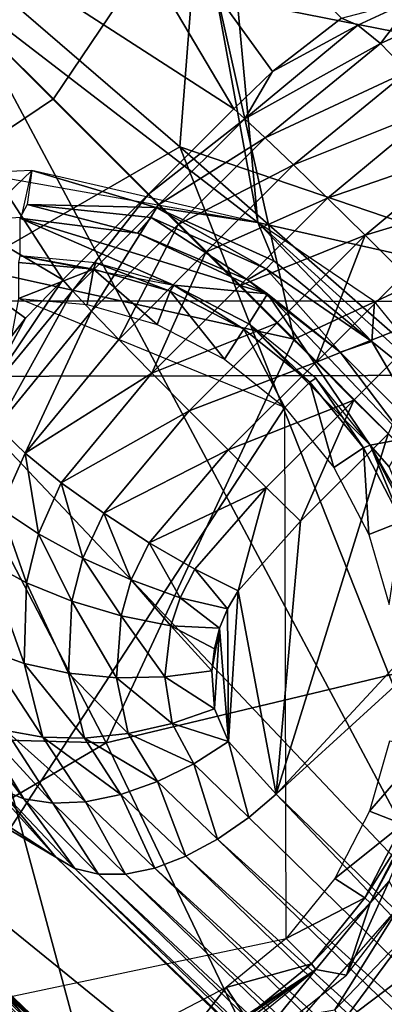
# Model space of a CAD drawing. Units: inches. Extents: x -12.2 to 11.4, y -10.6 to 10.4.
# Drawn here: x 1.1 to 1.2, y -1.5 to -1 of the extents above; entities that cross this region are included whole.
import ezdxf

# ---------------------------------------------------------------- set-up
doc = ezdxf.new("R2010")
doc.units = ezdxf.units.IN
doc.header["$MEASUREMENT"] = 0
doc.layers.add('SEAT-BASE', color=5, linetype='Continuous')
doc.layers.add('SEAT-FABRIC', color=5, linetype='Continuous')

msp = doc.modelspace()

# ---------------------------------------------------------------- linework, layer by layer
at = {"layer": 'SEAT-BASE'}
for points in [[(1.7601, -2.37421, 15.73592), (0.57612, -0.15031, 15.68423), (0.27961, -0.56346, 15.67128)], [(3.06167, -2.21298, 15.79275), (1.86987, -1.16113, 15.74072), (0.57612, -0.15031, 15.68423)], [(0.57612, -0.15031, 15.68423), (1.86987, -1.16113, 15.74072), (1.88481, -1.01675, 15.74137)], [(3.06167, -2.21298, 15.79275), (0.57612, -0.15031, 15.68423), (2.72946, -2.35473, 15.77825)], [(2.72946, -2.35473, 15.77825), (0.57612, -0.15031, 15.68423), (1.7601, -2.37421, 15.73592)], [(1.7601, -2.37421, 15.73592), (0.27961, -0.56346, 15.67128), (1.5806, -2.52332, 15.72809)], [(1.5806, -2.52332, 15.72809), (0.27961, -0.56346, 15.67128), (0.59118, -2.55519, 15.68489)], [(1.54904, -0.60525, 13.63775), (2.21789, -1.35724, 13.90204), (1.17681, -0.76811, 13.57201)], [(-0.57943, -0.69563, 15.51555), (1.39228, -2.06328, 15.60164), (-0.68611, -0.86673, 15.5109)], [(1.74155, -1.15161, 15.61689), (1.39228, -2.06328, 15.60164), (-0.57943, -0.69563, 15.51555)], [(1.74155, -1.15161, 15.61689), (-0.57943, -0.69563, 15.51555), (1.75273, -1.00815, 15.61738)], [(1.5968, -0.75484, 8.45708), (1.1568, -0.9899, 8.78957), (1.38856, -1.11051, 8.48021)], [(1.17681, -0.76811, 13.57201), (1.15042, -1.10796, 13.63513), (0.98346, -0.96405, 13.55892)], [(1.17681, -0.76811, 13.57201), (1.65081, -1.27853, 13.77413), (1.15042, -1.10796, 13.63513)], [(1.65081, -1.27853, 13.77413), (1.17681, -0.76811, 13.57201), (2.21789, -1.35724, 13.90204)], [(1.18633, -1.14297, 13.7775), (1.12201, -0.79151, 13.68428), (0.88174, -0.90833, 13.64244)], [(1.18633, -1.14297, 13.7775), (1.1613, -0.87318, 13.70731), (1.12201, -0.79151, 13.68428)], [(1.23451, -0.80609, 6.31015), (1.40273, -1.05268, 8.12804), (1.38316, -1.04078, 8.13578)], [(1.27073, -0.82697, 6.30406), (1.40273, -1.05268, 8.12804), (1.23451, -0.80609, 6.31015)], [(1.17527, -1.09059, 8.17688), (0.95217, -0.94625, 6.32893), (1.03852, -0.85978, 6.32831)], [(1.03852, -0.85978, 6.32831), (1.19298, -1.07334, 8.17635), (1.17527, -1.09059, 8.17688)], [(1.03852, -0.85978, 6.32831), (1.22476, -1.04877, 8.17426), (1.19298, -1.07334, 8.17635)], [(-0.68611, -0.86673, 15.5109), (1.39228, -2.06328, 15.60164), (-0.74118, -2.09839, 15.50849)], [(1.1613, -0.87318, 13.70731), (1.66, -1.24967, 13.89216), (1.25734, -0.93925, 13.74091)], [(1.18633, -1.14297, 13.7775), (1.66, -1.24967, 13.89216), (1.1613, -0.87318, 13.70731)], [(1.18633, -1.14297, 13.7775), (0.88174, -0.90833, 13.64244), (1.05496, -1.11966, 13.74592)], [(0.95217, -0.94625, 6.32893), (1.09651, -1.16935, 8.17688), (0.8657, -1.0326, 6.32831)], [(1.09651, -1.16935, 8.17688), (0.95217, -0.94625, 6.32893), (1.13586, -1.12993, 8.17728)], [(0.95217, -0.94625, 6.32893), (1.17527, -1.09059, 8.17688), (1.13586, -1.12993, 8.17728)], [(1.01377, -1.18685, 13.63497), (0.98346, -0.96405, 13.55892), (1.15042, -1.10796, 13.63513)], [(1.1568, -0.9899, 8.78957), (1.00736, -1.00139, 8.99531), (1.09221, -1.08584, 8.75882)], [(1.1568, -0.9899, 8.78957), (1.09221, -1.08584, 8.75882), (1.20295, -1.19674, 8.55744)], [(1.1568, -0.9899, 8.78957), (1.20295, -1.19674, 8.55744), (1.38856, -1.11051, 8.48021)], [(1.00736, -1.00139, 8.99531), (0.99582, -1.15088, 8.78957), (1.09221, -1.08584, 8.75882)], [(1.07925, -1.18706, 8.17635), (0.8657, -1.0326, 6.32831), (1.09651, -1.16935, 8.17688)], [(1.05469, -1.21884, 8.17426), (0.8657, -1.0326, 6.32831), (1.07925, -1.18706, 8.17635)], [(1.22476, -1.04877, 8.17426), (1.25833, -1.03981, 8.1938), (1.2324, -1.05201, 8.19776)], [(1.25833, -1.03981, 8.1938), (1.24278, -1.06042, 8.21881), (1.2324, -1.05201, 8.19776)], [(1.24278, -1.06042, 8.21881), (1.25833, -1.03981, 8.1938), (1.26902, -1.04852, 8.21388)], [(1.18038, -1.09508, 8.20133), (1.2324, -1.05201, 8.19776), (1.24278, -1.06042, 8.21881)], [(1.19298, -1.07334, 8.17635), (1.2324, -1.05201, 8.19776), (1.18038, -1.09508, 8.20133)], [(1.22476, -1.04877, 8.17426), (1.2324, -1.05201, 8.19776), (1.19298, -1.07334, 8.17635)], [(1.26902, -1.04852, 8.21388), (1.25514, -1.07328, 8.23623), (1.24278, -1.06042, 8.21881)], [(1.18038, -1.09508, 8.20133), (1.24278, -1.06042, 8.21881), (1.18971, -1.10385, 8.22328)], [(1.18971, -1.10385, 8.22328), (1.24278, -1.06042, 8.21881), (1.25514, -1.07328, 8.23623)], [(1.19298, -1.07334, 8.17635), (1.18038, -1.09508, 8.20133), (1.17527, -1.09059, 8.17688)], [(1.18971, -1.10385, 8.22328), (1.25514, -1.07328, 8.23623), (1.20267, -1.11633, 8.24122)], [(1.20267, -1.11633, 8.24122), (1.25514, -1.07328, 8.23623), (1.26875, -1.08989, 8.2488)], [(1.09221, -1.08584, 8.75882), (0.99582, -1.15088, 8.78957), (1.20295, -1.19674, 8.55744)], [(1.18038, -1.09508, 8.20133), (1.13586, -1.12993, 8.17728), (1.17527, -1.09059, 8.17688)], [(1.20267, -1.11633, 8.24122), (1.26875, -1.08989, 8.2488), (1.21832, -1.13164, 8.25389)], [(1.28282, -1.1094, 8.25553), (1.21832, -1.13164, 8.25389), (1.26875, -1.08989, 8.2488)], [(1.18038, -1.09508, 8.20133), (1.14062, -1.13477, 8.20175), (1.13586, -1.12993, 8.17728)], [(1.18971, -1.10385, 8.22328), (1.14062, -1.13477, 8.20175), (1.18038, -1.09508, 8.20133)], [(1.18971, -1.10385, 8.22328), (1.14965, -1.14384, 8.2237), (1.14062, -1.13477, 8.20175)], [(1.20267, -1.11633, 8.24122), (1.14965, -1.14384, 8.2237), (1.18971, -1.10385, 8.22328)], [(1.15042, -1.10796, 13.63513), (1.30251, -1.49225, 13.7989), (1.01377, -1.18685, 13.63497)], [(1.30251, -1.49225, 13.7989), (1.15042, -1.10796, 13.63513), (1.48404, -1.40063, 13.78608)], [(1.48404, -1.40063, 13.78608), (1.15042, -1.10796, 13.63513), (1.65081, -1.27853, 13.77413)], [(1.38856, -1.11051, 8.48021), (1.20295, -1.19674, 8.55744), (1.33599, -1.33015, 8.39359)], [(1.21832, -1.13164, 8.25389), (1.28282, -1.1094, 8.25553), (1.23566, -1.1488, 8.26037)], [(1.23566, -1.1488, 8.26037), (1.28282, -1.1094, 8.25553), (1.29638, -1.1304, 8.25611)], [(1.05862, -1.14158, 13.77584), (1.07752, -1.14043, 13.77488), (1.08218, -1.11888, 13.75074)], [(1.05862, -1.14158, 13.77584), (1.08218, -1.11888, 13.75074), (1.0614, -1.11985, 13.74718)], [(1.08005, -1.13457, 13.76163), (1.13942, -1.13593, 13.76865), (1.08218, -1.11888, 13.75074)], [(1.08218, -1.11888, 13.75074), (1.13942, -1.13593, 13.76865), (1.18633, -1.14297, 13.7775)], [(1.20267, -1.11633, 8.24122), (1.16236, -1.15659, 8.24165), (1.14965, -1.14384, 8.2237)], [(1.21832, -1.13164, 8.25389), (1.16236, -1.15659, 8.24165), (1.20267, -1.11633, 8.24122)], [(1.13586, -1.12993, 8.17728), (1.101, -1.17447, 8.20133), (1.09651, -1.16935, 8.17688)], [(1.14062, -1.13477, 8.20175), (1.101, -1.17447, 8.20133), (1.13586, -1.12993, 8.17728)], [(1.21832, -1.13164, 8.25389), (1.17783, -1.17207, 8.25432), (1.16236, -1.15659, 8.24165)], [(1.23566, -1.1488, 8.26037), (1.17783, -1.17207, 8.25432), (1.21832, -1.13164, 8.25389)], [(1.23566, -1.1488, 8.26037), (1.29638, -1.1304, 8.25611), (1.25364, -1.16676, 8.26055)], [(1.07666, -1.1409, 13.77945), (1.13084, -1.14788, 13.78871), (1.08005, -1.13457, 13.76163)], [(1.08005, -1.13457, 13.76163), (1.13084, -1.14788, 13.78871), (1.13712, -1.14055, 13.77262)], [(1.08005, -1.13457, 13.76163), (1.13712, -1.14055, 13.77262), (1.13942, -1.13593, 13.76865)], [(1.14062, -1.13477, 8.20175), (1.10976, -1.18379, 8.22328), (1.101, -1.17447, 8.20133)], [(1.14965, -1.14384, 8.2237), (1.10976, -1.18379, 8.22328), (1.14062, -1.13477, 8.20175)], [(1.19014, -1.16428, 13.79096), (1.13942, -1.13593, 13.76865), (1.13712, -1.14055, 13.77262)], [(1.18633, -1.14297, 13.7775), (1.13942, -1.13593, 13.76865), (1.19372, -1.16051, 13.78704)], [(1.13942, -1.13593, 13.76865), (1.19014, -1.16428, 13.79096), (1.19372, -1.16051, 13.78704)], [(1.19078, -1.17575, 13.81599), (1.13084, -1.14788, 13.78871), (1.07666, -1.1409, 13.77945)], [(1.1476, -1.17174, 14.44032), (1.19078, -1.17575, 13.81599), (1.07666, -1.1409, 13.77945)], [(1.1476, -1.17174, 14.44032), (1.07666, -1.1409, 13.77945), (1.07666, -1.1582, 14.44032)], [(1.18151, -1.16934, 13.80683), (1.13712, -1.14055, 13.77262), (1.13084, -1.14788, 13.78871)], [(1.13712, -1.14055, 13.77262), (1.18151, -1.16934, 13.80683), (1.19014, -1.16428, 13.79096)], [(1.23875, -1.19776, 13.80774), (1.23996, -1.17931, 13.79831), (1.18633, -1.14297, 13.7775)], [(1.23875, -1.19776, 13.80774), (1.18633, -1.14297, 13.7775), (1.19372, -1.16051, 13.78704)], [(1.66, -1.24967, 13.89216), (1.18633, -1.14297, 13.7775), (1.30255, -1.24843, 13.83104)], [(1.14965, -1.14384, 8.2237), (1.12225, -1.19675, 8.24122), (1.10976, -1.18379, 8.22328)], [(1.16236, -1.15659, 8.24165), (1.12225, -1.19675, 8.24122), (1.14965, -1.14384, 8.2237)], [(1.19078, -1.17575, 13.81599), (1.18151, -1.16934, 13.80683), (1.13084, -1.14788, 13.78871)], [(0.64528, -1.37005, 8.77442), (1.11642, -1.38264, 8.48021), (0.99582, -1.15088, 8.78957)], [(1.20295, -1.19674, 8.55744), (0.99582, -1.15088, 8.78957), (1.11642, -1.38264, 8.48021)], [(1.23566, -1.1488, 8.26037), (1.19509, -1.18933, 8.2608), (1.17783, -1.17207, 8.25432)], [(1.23566, -1.1488, 8.26037), (1.21307, -1.20728, 8.26098), (1.19509, -1.18933, 8.2608)], [(1.21307, -1.20728, 8.26098), (1.23566, -1.1488, 8.26037), (1.25364, -1.16676, 8.26055)], [(1.16236, -1.15659, 8.24165), (1.13756, -1.21239, 8.25389), (1.12225, -1.19675, 8.24122)], [(1.17783, -1.17207, 8.25432), (1.13756, -1.21239, 8.25389), (1.16236, -1.15659, 8.24165)], [(1.11061, -1.16447, 14.45058), (1.07666, -1.1582, 14.44032), (1.07611, -1.16141, 14.45058)], [(1.11061, -1.16447, 14.45058), (1.07611, -1.16141, 14.45058), (1.07616, -1.17789, 14.45949)], [(1.07666, -1.1582, 14.44032), (1.11061, -1.16447, 14.45058), (1.11173, -1.16142, 14.44032)], [(1.14591, -1.17451, 14.45058), (1.11173, -1.16142, 14.44032), (1.11061, -1.16447, 14.45058)], [(1.11173, -1.16142, 14.44032), (1.14591, -1.17451, 14.45058), (1.1476, -1.17174, 14.44032)], [(1.23875, -1.19776, 13.80774), (1.19372, -1.16051, 13.78704), (1.19014, -1.16428, 13.79096)], [(1.07616, -1.17789, 14.45949), (1.10766, -1.18068, 14.45949), (1.11061, -1.16447, 14.45058)], [(1.13989, -1.18985, 14.45949), (1.11061, -1.16447, 14.45058), (1.10766, -1.18068, 14.45949)], [(1.11061, -1.16447, 14.45058), (1.13989, -1.18985, 14.45949), (1.14591, -1.17451, 14.45058)], [(1.22424, -1.20273, 13.82732), (1.19014, -1.16428, 13.79096), (1.18151, -1.16934, 13.80683)], [(1.19014, -1.16428, 13.79096), (1.22424, -1.20273, 13.82732), (1.23875, -1.19776, 13.80774)], [(1.05793, -1.22648, 8.19776), (1.09651, -1.16935, 8.17688), (1.101, -1.17447, 8.20133)], [(1.05793, -1.22648, 8.19776), (1.07925, -1.18706, 8.17635), (1.09651, -1.16935, 8.17688)], [(1.19078, -1.17575, 13.81599), (1.22424, -1.20273, 13.82732), (1.18151, -1.16934, 13.80683)], [(1.21307, -1.20728, 8.26098), (1.25364, -1.16676, 8.26055), (1.27101, -1.18426, 8.25448)], [(1.05793, -1.22648, 8.19776), (1.101, -1.17447, 8.20133), (1.06633, -1.23686, 8.21881)], [(1.06633, -1.23686, 8.21881), (1.101, -1.17447, 8.20133), (1.10976, -1.18379, 8.22328)], [(1.19509, -1.18933, 8.2608), (1.13756, -1.21239, 8.25389), (1.17783, -1.17207, 8.25432)], [(1.17093, -1.20582, 14.45949), (1.14591, -1.17451, 14.45058), (1.13989, -1.18985, 14.45949)], [(1.1799, -1.192, 14.45058), (1.1476, -1.17174, 14.44032), (1.14591, -1.17451, 14.45058)], [(1.14591, -1.17451, 14.45058), (1.17093, -1.20582, 14.45949), (1.1799, -1.192, 14.45058)], [(1.18212, -1.18962, 14.44032), (1.19078, -1.17575, 13.81599), (1.1476, -1.17174, 14.44032)], [(1.1476, -1.17174, 14.44032), (1.1799, -1.192, 14.45058), (1.18212, -1.18962, 14.44032)], [(1.07616, -1.17789, 14.45949), (1.01349, -1.51201, 14.45949), (1.19866, -1.22821, 14.45949)], [(1.23796, -1.24547, 14.44032), (1.19078, -1.17575, 13.81599), (1.18212, -1.18962, 14.44032)], [(1.25428, -1.2425, 13.85294), (1.22424, -1.20273, 13.82732), (1.19078, -1.17575, 13.81599)], [(1.23796, -1.24547, 14.44032), (1.25428, -1.2425, 13.85294), (1.19078, -1.17575, 13.81599)], [(1.23875, -1.19776, 13.80774), (1.28596, -1.23583, 13.8242), (1.23996, -1.17931, 13.79831)], [(1.06633, -1.23686, 8.21881), (1.10976, -1.18379, 8.22328), (1.0792, -1.24923, 8.23623)], [(1.0792, -1.24923, 8.23623), (1.10976, -1.18379, 8.22328), (1.12225, -1.19675, 8.24122)], [(1.21307, -1.20728, 8.26098), (1.27101, -1.18426, 8.25448), (1.23053, -1.22471, 8.2549)], [(1.23053, -1.22471, 8.2549), (1.27101, -1.18426, 8.25448), (1.24624, -1.24034, 8.24263)], [(1.01377, -1.18685, 13.63497), (1.11231, -1.55158, 13.81232), (0.86929, -1.24243, 13.63505)], [(1.11231, -1.55158, 13.81232), (1.01377, -1.18685, 13.63497), (1.30251, -1.49225, 13.7989)], [(1.05793, -1.22648, 8.19776), (1.05469, -1.21884, 8.17426), (1.07925, -1.18706, 8.17635)], [(1.19509, -1.18933, 8.2608), (1.15472, -1.22974, 8.26037), (1.13756, -1.21239, 8.25389)], [(1.21307, -1.20728, 8.26098), (1.15472, -1.22974, 8.26037), (1.19509, -1.18933, 8.2608)], [(1.19866, -1.22821, 14.45949), (1.1799, -1.192, 14.45058), (1.17093, -1.20582, 14.45949)], [(1.21028, -1.21653, 14.45058), (1.18212, -1.18962, 14.44032), (1.1799, -1.192, 14.45058)], [(1.1799, -1.192, 14.45058), (1.19866, -1.22821, 14.45949), (1.21028, -1.21653, 14.45058)], [(1.18212, -1.18962, 14.44032), (1.21028, -1.21653, 14.45058), (1.21293, -1.21465, 14.44032)], [(1.0792, -1.24923, 8.23623), (1.12225, -1.19675, 8.24122), (1.13756, -1.21239, 8.25389)], [(1.20295, -1.19674, 8.55744), (1.11642, -1.38264, 8.48021), (1.33599, -1.33015, 8.39359)], [(1.26596, -1.24408, 13.83285), (1.23875, -1.19776, 13.80774), (1.22424, -1.20273, 13.82732)], [(1.28596, -1.23583, 13.8242), (1.23875, -1.19776, 13.80774), (1.26596, -1.24408, 13.83285)], [(1.26596, -1.24408, 13.83285), (1.22424, -1.20273, 13.82732), (1.25428, -1.2425, 13.85294)], [(1.21307, -1.20728, 8.26098), (1.17267, -1.24773, 8.26055), (1.15472, -1.22974, 8.26037)], [(1.23053, -1.22471, 8.2549), (1.17267, -1.24773, 8.26055), (1.21307, -1.20728, 8.26098)], [(1.0792, -1.24923, 8.23623), (1.13756, -1.21239, 8.25389), (1.09581, -1.26284, 8.2488)], [(1.15472, -1.22974, 8.26037), (1.09581, -1.26284, 8.2488), (1.13756, -1.21239, 8.25389)], [(1.23498, -1.24676, 14.45058), (1.21293, -1.21465, 14.44032), (1.21028, -1.21653, 14.45058)], [(1.21293, -1.21465, 14.44032), (1.23498, -1.24676, 14.45058), (1.23796, -1.24547, 14.44032)], [(1.22122, -1.25581, 14.45949), (1.21028, -1.21653, 14.45058), (1.19866, -1.22821, 14.45949)], [(1.21028, -1.21653, 14.45058), (1.22122, -1.25581, 14.45949), (1.23498, -1.24676, 14.45058)], [(1.23053, -1.22471, 8.2549), (1.19018, -1.2651, 8.25448), (1.17267, -1.24773, 8.26055)], [(1.23053, -1.22471, 8.2549), (1.20599, -1.28062, 8.24222), (1.19018, -1.2651, 8.25448)], [(1.20599, -1.28062, 8.24222), (1.23053, -1.22471, 8.2549), (1.24624, -1.24034, 8.24263)], [(1.19866, -1.22821, 14.45949), (1.01349, -1.51201, 14.45949), (1.19937, -1.47292, 14.45949)], [(1.09581, -1.26284, 8.2488), (1.15472, -1.22974, 8.26037), (1.11532, -1.27691, 8.25553)], [(1.11532, -1.27691, 8.25553), (1.15472, -1.22974, 8.26037), (1.17267, -1.24773, 8.26055)], [(1.06785, -1.27466, 8.23063), (1.06633, -1.23686, 8.21881), (1.0792, -1.24923, 8.23623)], [(0.72432, -1.62033, 13.83975), (0.86929, -1.24243, 13.63505), (1.11231, -1.55158, 13.81232)], [(1.19472, -1.4063, 8.18103), (1.24624, -1.24034, 8.24263), (1.29943, -1.29348, 8.18958)], [(1.19472, -1.4063, 8.18103), (1.20599, -1.28062, 8.24222), (1.24624, -1.24034, 8.24263)], [(1.23796, -1.24547, 14.44032), (1.24682, -1.25555, 14.35058), (1.25428, -1.2425, 13.85294)], [(1.11532, -1.27691, 8.25553), (1.17267, -1.24773, 8.26055), (1.13631, -1.29046, 8.25611)], [(1.13631, -1.29046, 8.25611), (1.17267, -1.24773, 8.26055), (1.19018, -1.2651, 8.25448)], [(1.23736, -1.28676, 14.45949), (1.23498, -1.24676, 14.45058), (1.22122, -1.25581, 14.45949)], [(1.25266, -1.28066, 14.45058), (1.23796, -1.24547, 14.44032), (1.23498, -1.24676, 14.45058)], [(1.23498, -1.24676, 14.45058), (1.23736, -1.28676, 14.45949), (1.25266, -1.28066, 14.45058)], [(1.25584, -1.27998, 14.44032), (1.25517, -1.27567, 14.40158), (1.23796, -1.24547, 14.44032)], [(1.23796, -1.24547, 14.44032), (1.25266, -1.28066, 14.45058), (1.25584, -1.27998, 14.44032)], [(1.23796, -1.24547, 14.44032), (1.25517, -1.27567, 14.40158), (1.24682, -1.25555, 14.35058)], [(1.0792, -1.24923, 8.23623), (1.08525, -1.2864, 8.24294), (1.06785, -1.27466, 8.23063)], [(1.08525, -1.2864, 8.24294), (1.0792, -1.24923, 8.23623), (1.09581, -1.26284, 8.2488)], [(0.6621, -1.26331, 6.30531), (1.43934, -1.90266, 6.03303), (1.04999, -1.58831, 6.22207)], [(0.6621, -1.26331, 6.30531), (1.0359, -1.51021, 6.22896), (1.43934, -1.90266, 6.03303)], [(0.83289, -1.26482, 6.30406), (1.09328, -1.43533, 8.10233), (0.86649, -1.30101, 6.2965)], [(0.83289, -1.26482, 6.30406), (1.0586, -1.39681, 8.12804), (1.09328, -1.43533, 8.10233)], [(1.09581, -1.26284, 8.2488), (1.10578, -1.29764, 8.24987), (1.08525, -1.2864, 8.24294)], [(1.10578, -1.29764, 8.24987), (1.09581, -1.26284, 8.2488), (1.11532, -1.27691, 8.25553)], [(1.13631, -1.29046, 8.25611), (1.19018, -1.2651, 8.25448), (1.15735, -1.3026, 8.25057)], [(1.15735, -1.3026, 8.25057), (1.19018, -1.2651, 8.25448), (1.17718, -1.3126, 8.23927)], [(1.17718, -1.3126, 8.23927), (1.19018, -1.2651, 8.25448), (1.20599, -1.28062, 8.24222)], [(1.06785, -1.27466, 8.23063), (1.07972, -1.30894, 8.23545), (1.06189, -1.29913, 8.2234)], [(1.07972, -1.30894, 8.23545), (1.06785, -1.27466, 8.23063), (1.08525, -1.2864, 8.24294)], [(1.11532, -1.27691, 8.25553), (1.12802, -1.30765, 8.25111), (1.10578, -1.29764, 8.24987)], [(1.12802, -1.30765, 8.25111), (1.11532, -1.27691, 8.25553), (1.13631, -1.29046, 8.25611)], [(1.19472, -1.4063, 8.18103), (1.17718, -1.3126, 8.23927), (1.20599, -1.28062, 8.24222)], [(1.24672, -1.31894, 14.45949), (1.25266, -1.28066, 14.45058), (1.23736, -1.28676, 14.45949)], [(1.08525, -1.2864, 8.24294), (1.10064, -1.31747, 8.24267), (1.07972, -1.30894, 8.23545)], [(1.10064, -1.31747, 8.24267), (1.08525, -1.2864, 8.24294), (1.10578, -1.29764, 8.24987)], [(1.13631, -1.29046, 8.25611), (1.15053, -1.31581, 8.24667), (1.12802, -1.30765, 8.25111)], [(1.15053, -1.31581, 8.24667), (1.13631, -1.29046, 8.25611), (1.15735, -1.3026, 8.25057)], [(1.10578, -1.29764, 8.24987), (1.1233, -1.32422, 8.24472), (1.10064, -1.31747, 8.24267)], [(1.1233, -1.32422, 8.24472), (1.10578, -1.29764, 8.24987), (1.12802, -1.30765, 8.25111)], [(1.19472, -1.4063, 8.18103), (1.29943, -1.29348, 8.18958), (1.30838, -1.30246, 8.18115)], [(1.46345, -1.88033, 6.03557), (0.86234, -1.30282, 6.28539), (0.86391, -1.30172, 6.28774)], [(1.46546, -1.87953, 6.03777), (0.86391, -1.30172, 6.28774), (0.86516, -1.30103, 6.29051)], [(1.46345, -1.88033, 6.03557), (0.86391, -1.30172, 6.28774), (1.46546, -1.87953, 6.03777)], [(1.4672, -1.87927, 6.04039), (0.86516, -1.30103, 6.29051), (0.86604, -1.30079, 6.29349)], [(1.46546, -1.87953, 6.03777), (0.86516, -1.30103, 6.29051), (1.4672, -1.87927, 6.04039)], [(1.46945, -1.88021, 6.04599), (0.86604, -1.30079, 6.29349), (0.86649, -1.30101, 6.2965)], [(1.46849, -1.87957, 6.04319), (0.86604, -1.30079, 6.29349), (1.46945, -1.88021, 6.04599)], [(1.4672, -1.87927, 6.04039), (0.86604, -1.30079, 6.29349), (1.46849, -1.87957, 6.04319)], [(0.86649, -1.30101, 6.2965), (1.41283, -1.7451, 7.8527), (1.46945, -1.88021, 6.04599)], [(1.41283, -1.7451, 7.8527), (0.86649, -1.30101, 6.2965), (1.09328, -1.43533, 8.10233)], [(1.06189, -1.29913, 8.2234), (1.07864, -1.34619, 8.21956), (1.06079, -1.33963, 8.20784)], [(1.07864, -1.34619, 8.21956), (1.06189, -1.29913, 8.2234), (1.07972, -1.30894, 8.23545)], [(1.45889, -1.88332, 6.03257), (0.85618, -1.30837, 6.28156), (0.85836, -1.30625, 6.28228)], [(1.46123, -1.8816, 6.03379), (0.85836, -1.30625, 6.28228), (0.86047, -1.30436, 6.28357)], [(1.45889, -1.88332, 6.03257), (0.85836, -1.30625, 6.28228), (1.46123, -1.8816, 6.03379)], [(1.46123, -1.8816, 6.03379), (0.86047, -1.30436, 6.28357), (0.86234, -1.30282, 6.28539)], [(1.46123, -1.8816, 6.03379), (0.86234, -1.30282, 6.28539), (1.46345, -1.88033, 6.03557)], [(1.15735, -1.3026, 8.25057), (1.17236, -1.32092, 8.23702), (1.15053, -1.31581, 8.24667)], [(1.15735, -1.3026, 8.25057), (1.17718, -1.3126, 8.23927), (1.17236, -1.32092, 8.23702)], [(1.19472, -1.4063, 8.18103), (1.30838, -1.30246, 8.18115), (1.50649, -1.70967, 7.93704)], [(0.85618, -1.30837, 6.28156), (1.45447, -1.88752, 6.03192), (0.85406, -1.31056, 6.28145)], [(1.45124, -1.89075, 6.03192), (0.85406, -1.31056, 6.28145), (1.45447, -1.88752, 6.03192)], [(1.0359, -1.51021, 6.22896), (0.85406, -1.31056, 6.28145), (1.45124, -1.89075, 6.03192)], [(1.45663, -1.88535, 6.03203), (0.85618, -1.30837, 6.28156), (1.45889, -1.88332, 6.03257)], [(1.45447, -1.88752, 6.03192), (0.85618, -1.30837, 6.28156), (1.45663, -1.88535, 6.03203)], [(1.07972, -1.30894, 8.23545), (1.09917, -1.3506, 8.22733), (1.07864, -1.34619, 8.21956)], [(1.09917, -1.3506, 8.22733), (1.07972, -1.30894, 8.23545), (1.10064, -1.31747, 8.24267)], [(1.12802, -1.30765, 8.25111), (1.1463, -1.32881, 8.24156), (1.1233, -1.32422, 8.24472)], [(1.1463, -1.32881, 8.24156), (1.12802, -1.30765, 8.25111), (1.15053, -1.31581, 8.24667)], [(1.15053, -1.31581, 8.24667), (1.1687, -1.32993, 8.2338), (1.1463, -1.32881, 8.24156)], [(1.15053, -1.31581, 8.24667), (1.17236, -1.32092, 8.23702), (1.1687, -1.32993, 8.2338)], [(1.17278, -1.38213, 8.2033), (1.17236, -1.32092, 8.23702), (1.17718, -1.3126, 8.23927)], [(1.17278, -1.38213, 8.2033), (1.17718, -1.3126, 8.23927), (1.19472, -1.4063, 8.18103)], [(1.10064, -1.31747, 8.24267), (1.1212, -1.35267, 8.23084), (1.09917, -1.3506, 8.22733)], [(1.1212, -1.35267, 8.23084), (1.10064, -1.31747, 8.24267), (1.1233, -1.32422, 8.24472)], [(1.1233, -1.32422, 8.24472), (1.14352, -1.3523, 8.22992), (1.1212, -1.35267, 8.23084)], [(1.14352, -1.3523, 8.22992), (1.1233, -1.32422, 8.24472), (1.1463, -1.32881, 8.24156)], [(1.17278, -1.38213, 8.2033), (1.1687, -1.32993, 8.2338), (1.17236, -1.32092, 8.23702)], [(1.1463, -1.32881, 8.24156), (1.16506, -1.34952, 8.22465), (1.14352, -1.3523, 8.22992)], [(1.1463, -1.32881, 8.24156), (1.16628, -1.33943, 8.22967), (1.16506, -1.34952, 8.22465)], [(1.1463, -1.32881, 8.24156), (1.1687, -1.32993, 8.2338), (1.16628, -1.33943, 8.22967)], [(1.33599, -1.33015, 8.39359), (1.11642, -1.38264, 8.48021), (1.38924, -1.95275, 8.07771)], [(1.1687, -1.32993, 8.2338), (1.16506, -1.34952, 8.22465), (1.16628, -1.33943, 8.22967)], [(1.16506, -1.34952, 8.22465), (1.1687, -1.32993, 8.2338), (1.16631, -1.36699, 8.21443)], [(1.16631, -1.36699, 8.21443), (1.1687, -1.32993, 8.2338), (1.17278, -1.38213, 8.2033)], [(1.08737, -1.38011, 8.20184), (1.06079, -1.33963, 8.20784), (1.07864, -1.34619, 8.21956)], [(1.06079, -1.33963, 8.20784), (1.08737, -1.38011, 8.20184), (1.07032, -1.37702, 8.19032)], [(1.10642, -1.38058, 8.21028), (1.07864, -1.34619, 8.21956), (1.09917, -1.3506, 8.22733)], [(1.07864, -1.34619, 8.21956), (1.10642, -1.38058, 8.21028), (1.08737, -1.38011, 8.20184)], [(1.12655, -1.37845, 8.2153), (1.09917, -1.3506, 8.22733), (1.1212, -1.35267, 8.23084)], [(1.09917, -1.3506, 8.22733), (1.12655, -1.37845, 8.2153), (1.10642, -1.38058, 8.21028)], [(1.14352, -1.3523, 8.22992), (1.16506, -1.34952, 8.22465), (1.16631, -1.36699, 8.21443)], [(1.1468, -1.37386, 8.2167), (1.1212, -1.35267, 8.23084), (1.14352, -1.3523, 8.22992)], [(1.1212, -1.35267, 8.23084), (1.1468, -1.37386, 8.2167), (1.12655, -1.37845, 8.2153)], [(1.14352, -1.3523, 8.22992), (1.16631, -1.36699, 8.21443), (1.1468, -1.37386, 8.2167)], [(1.07849, -1.40848, 8.15804), (1.0448, -1.36388, 8.16045), (1.05594, -1.37151, 8.1763)], [(1.0448, -1.36388, 8.16045), (1.07849, -1.40848, 8.15804), (1.06724, -1.40387, 8.14343)], [(1.11642, -1.38264, 8.48021), (0.64528, -1.37005, 8.77442), (0.76076, -1.59088, 8.45708)], [(1.1468, -1.37386, 8.2167), (1.16631, -1.36699, 8.21443), (1.17278, -1.38213, 8.2033)], [(1.0919, -1.41051, 8.17136), (1.05594, -1.37151, 8.1763), (1.07032, -1.37702, 8.19032)], [(1.05594, -1.37151, 8.1763), (1.0919, -1.41051, 8.17136), (1.07849, -1.40848, 8.15804)], [(1.15681, -1.39236, 8.20248), (1.12655, -1.37845, 8.2153), (1.1468, -1.37386, 8.2167)], [(1.1468, -1.37386, 8.2167), (1.17278, -1.38213, 8.2033), (1.15681, -1.39236, 8.20248)], [(1.107, -1.40988, 8.18286), (1.07032, -1.37702, 8.19032), (1.08737, -1.38011, 8.20184)], [(1.07032, -1.37702, 8.19032), (1.107, -1.40988, 8.18286), (1.0919, -1.41051, 8.17136)], [(1.14011, -1.40057, 8.19869), (1.10642, -1.38058, 8.21028), (1.12655, -1.37845, 8.2153)], [(1.12655, -1.37845, 8.2153), (1.15681, -1.39236, 8.20248), (1.14011, -1.40057, 8.19869)], [(1.38924, -1.95275, 8.07771), (1.11642, -1.38264, 8.48021), (0.76076, -1.59088, 8.45708)], [(1.12329, -1.4065, 8.19208), (1.08737, -1.38011, 8.20184), (1.10642, -1.38058, 8.21028)], [(1.08737, -1.38011, 8.20184), (1.12329, -1.4065, 8.19208), (1.107, -1.40988, 8.18286)], [(1.10642, -1.38058, 8.21028), (1.14011, -1.40057, 8.19869), (1.12329, -1.4065, 8.19208)], [(1.15681, -1.39236, 8.20248), (1.17278, -1.38213, 8.2033), (1.18215, -1.41713, 8.17886)], [(1.18215, -1.41713, 8.17886), (1.17278, -1.38213, 8.2033), (1.19472, -1.4063, 8.18103)], [(1.23773, -1.41415, 14.45949), (1.26311, -1.38487, 14.45058), (1.2469, -1.38192, 14.45949)], [(1.26311, -1.38487, 14.45058), (1.23773, -1.41415, 14.45949), (1.25307, -1.42017, 14.45058)], [(1.15681, -1.39236, 8.20248), (1.16779, -1.42712, 8.1739), (1.14011, -1.40057, 8.19869)], [(1.15681, -1.39236, 8.20248), (1.18215, -1.41713, 8.17886), (1.16779, -1.42712, 8.1739)], [(1.06724, -1.40387, 8.14343), (1.09328, -1.43533, 8.10233), (1.0586, -1.39681, 8.12804)], [(1.14011, -1.40057, 8.19869), (1.1532, -1.43497, 8.16644), (1.12329, -1.4065, 8.19208)], [(1.14011, -1.40057, 8.19869), (1.16779, -1.42712, 8.1739), (1.1532, -1.43497, 8.16644)], [(1.06724, -1.40387, 8.14343), (1.1021, -1.44058, 8.11733), (1.09328, -1.43533, 8.10233)], [(1.07849, -1.40848, 8.15804), (1.1021, -1.44058, 8.11733), (1.06724, -1.40387, 8.14343)], [(1.12329, -1.4065, 8.19208), (1.13887, -1.44041, 8.15672), (1.107, -1.40988, 8.18286)], [(1.12329, -1.4065, 8.19208), (1.1532, -1.43497, 8.16644), (1.13887, -1.44041, 8.15672)], [(1.49325, -1.7214, 7.93431), (1.18215, -1.41713, 8.17886), (1.19472, -1.4063, 8.18103)], [(1.49325, -1.7214, 7.93431), (1.19472, -1.4063, 8.18103), (1.50649, -1.70967, 7.93704)], [(1.07849, -1.40848, 8.15804), (1.11291, -1.44319, 8.13171), (1.1021, -1.44058, 8.11733)], [(1.0919, -1.41051, 8.17136), (1.11291, -1.44319, 8.13171), (1.07849, -1.40848, 8.15804)], [(1.107, -1.40988, 8.18286), (1.1253, -1.44315, 8.145), (1.0919, -1.41051, 8.17136)], [(1.0919, -1.41051, 8.17136), (1.1253, -1.44315, 8.145), (1.11291, -1.44319, 8.13171)], [(1.107, -1.40988, 8.18286), (1.13887, -1.44041, 8.15672), (1.1253, -1.44315, 8.145)], [(1.22176, -1.44518, 14.45949), (1.25307, -1.42017, 14.45058), (1.23773, -1.41415, 14.45949)], [(1.49325, -1.7214, 7.93431), (1.16779, -1.42712, 8.1739), (1.18215, -1.41713, 8.17886)], [(1.25307, -1.42017, 14.45058), (1.22176, -1.44518, 14.45949), (1.23558, -1.45416, 14.45058)], [(1.23558, -1.45416, 14.45058), (1.25584, -1.42185, 14.44032), (1.25307, -1.42017, 14.45058)], [(1.25584, -1.42185, 14.44032), (1.23558, -1.45416, 14.45058), (1.23796, -1.45637, 14.44032)], [(1.23796, -1.45637, 14.44032), (1.24678, -1.44639, 14.34995), (1.25697, -1.42129, 14.40814)], [(1.23796, -1.45637, 14.44032), (1.25697, -1.42129, 14.40814), (1.25584, -1.42185, 14.44032)], [(1.47957, -1.73153, 7.92879), (1.1532, -1.43497, 8.16644), (1.16779, -1.42712, 8.1739)], [(1.47957, -1.73153, 7.92879), (1.16779, -1.42712, 8.1739), (1.49325, -1.7214, 7.93431)], [(1.09328, -1.43533, 8.10233), (1.42021, -1.74898, 7.86849), (1.41283, -1.7451, 7.8527)], [(1.42021, -1.74898, 7.86849), (1.09328, -1.43533, 8.10233), (1.1021, -1.44058, 8.11733)], [(1.46592, -1.73975, 7.92069), (1.13887, -1.44041, 8.15672), (1.1532, -1.43497, 8.16644)], [(1.46592, -1.73975, 7.92069), (1.1532, -1.43497, 8.16644), (1.47957, -1.73153, 7.92879)], [(1.42956, -1.75037, 7.88366), (1.1021, -1.44058, 8.11733), (1.11291, -1.44319, 8.13171)], [(1.42021, -1.74898, 7.86849), (1.1021, -1.44058, 8.11733), (1.42956, -1.75037, 7.88366)], [(1.45277, -1.74572, 7.91022), (1.1253, -1.44315, 8.145), (1.13887, -1.44041, 8.15672)], [(1.45277, -1.74572, 7.91022), (1.13887, -1.44041, 8.15672), (1.46592, -1.73975, 7.92069)], [(1.44053, -1.74926, 7.89772), (1.11291, -1.44319, 8.13171), (1.1253, -1.44315, 8.145)], [(1.42956, -1.75037, 7.88366), (1.11291, -1.44319, 8.13171), (1.44053, -1.74926, 7.89772)], [(1.44053, -1.74926, 7.89772), (1.1253, -1.44315, 8.145), (1.45277, -1.74572, 7.91022)], [(1.19937, -1.47292, 14.45949), (1.23558, -1.45416, 14.45058), (1.22176, -1.44518, 14.45949)], [(1.23796, -1.45637, 14.44032), (1.22705, -1.48979, 13.98242), (1.24678, -1.44639, 14.34995)], [(1.24678, -1.44639, 14.34995), (1.22705, -1.48979, 13.98242), (1.25245, -1.45674, 13.9644)], [(1.23558, -1.45416, 14.45058), (1.19937, -1.47292, 14.45949), (1.21105, -1.48453, 14.45058)], [(1.21105, -1.48453, 14.45058), (1.23796, -1.45637, 14.44032), (1.23558, -1.45416, 14.45058)], [(1.23796, -1.45637, 14.44032), (1.21105, -1.48453, 14.45058), (1.21293, -1.48719, 14.44032)], [(1.21293, -1.48719, 14.44032), (1.22705, -1.48979, 13.98242), (1.23796, -1.45637, 14.44032)], [(1.25245, -1.45674, 13.9644), (1.20729, -1.50816, 13.99311), (1.22178, -1.50582, 13.96465)], [(1.25245, -1.45674, 13.9644), (1.22178, -1.50582, 13.96465), (1.25632, -1.46948, 13.94089)], [(1.22178, -1.50582, 13.96465), (1.2248, -1.51208, 13.95801), (1.25632, -1.46948, 13.94089)], [(1.25632, -1.46948, 13.94089), (1.2248, -1.51208, 13.95801), (1.26688, -1.48024, 13.93125)], [(1.17177, -1.49547, 14.45949), (1.21105, -1.48453, 14.45058), (1.19937, -1.47292, 14.45949)], [(1.2248, -1.51208, 13.95801), (1.23818, -1.52978, 13.9495), (1.26688, -1.48024, 13.93125)], [(1.23818, -1.52978, 13.9495), (1.28187, -1.49058, 13.92872), (1.26688, -1.48024, 13.93125)], [(1.1476, -1.5301, 14.44032), (1.15649, -1.52892, 14.3499), (1.21293, -1.48719, 14.44032)], [(1.21293, -1.48719, 14.44032), (1.15649, -1.52892, 14.3499), (1.18154, -1.52605, 14.0042)], [(1.21105, -1.48453, 14.45058), (1.17177, -1.49547, 14.45949), (1.18082, -1.50924, 14.45058)], [(1.18082, -1.50924, 14.45058), (1.21293, -1.48719, 14.44032), (1.21105, -1.48453, 14.45058)], [(1.21293, -1.48719, 14.44032), (1.18082, -1.50924, 14.45058), (1.18212, -1.51222, 14.44032)], [(1.21293, -1.48719, 14.44032), (1.18154, -1.52605, 14.0042), (1.22705, -1.48979, 13.98242)], [(1.41746, -1.51756, 13.95574), (1.30188, -1.48552, 13.92712), (1.19925, -1.58374, 13.9736)], [(1.30251, -1.49225, 13.7989), (1.36151, -1.83823, 14.01101), (1.11231, -1.55158, 13.81232)], [(1.23469, -1.55821, 13.96017), (1.28187, -1.49058, 13.92872), (1.23818, -1.52978, 13.9495)], [(1.17177, -1.49547, 14.45949), (1.14082, -1.51162, 14.45949), (1.14693, -1.52692, 14.45058)], [(1.14693, -1.52692, 14.45058), (1.18082, -1.50924, 14.45058), (1.17177, -1.49547, 14.45949)]]:
    msp.add_3dface(points, dxfattribs=at)
at = {"layer": 'SEAT-FABRIC'}
for points in [[(2.53039, 0.02696, 17.93371), (0.90779, 0.02696, 17.79292), (0.92476, -1.17891, 17.78406), (2.53639, -1.18058, 17.91835)], [(2.62748, 0.02696, 16.26399), (2.63037, -1.21055, 16.14655), (1.0167, -1.21389, 15.98631), (1.00231, 0.02696, 16.11566)], [(0.96033, -2.55472, 17.82756), (2.54986, -2.55774, 17.94882), (2.53639, -1.18058, 17.91835), (0.92476, -1.17891, 17.78406)], [(2.63037, -1.21055, 16.14655), (2.63575, -2.95141, 15.94493), (1.04552, -2.63723, 15.78643), (1.0167, -1.21389, 15.98631)]]:
    msp.add_3dface(points, dxfattribs=at)

doc.saveas('drawing.dxf')
